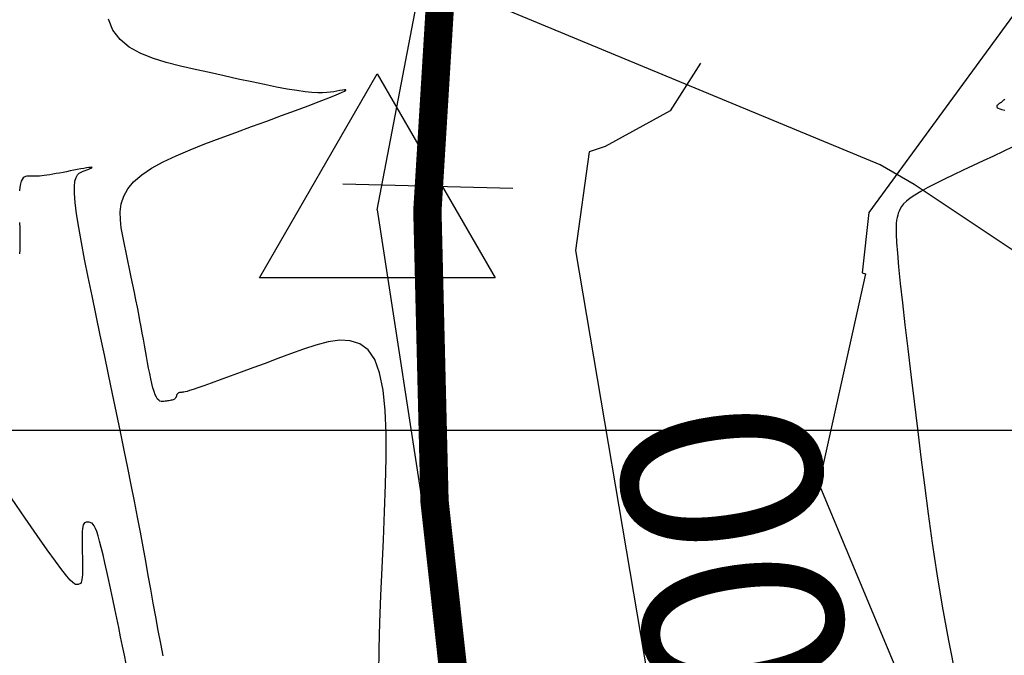
# Model space of a CAD drawing. Units: feet. Extents: x 185005 to 185586, y 8943212 to 8943432.
# Drawn here: x 185134 to 185135, y 8943357 to 8943358 of the extents above; entities that cross this region are included whole.
import ezdxf

# ---------------------------------------------------------------- set-up
doc = ezdxf.new("R2010")
doc.units = ezdxf.units.FT
doc.header["$MEASUREMENT"] = 0
doc.linetypes.add('DASHED', pattern=[0.75, 0.5, -0.25])
for name, color, linetype in [('CNIVEL_M', 18, 'Continuous'), ('CNIVEL_S', 36, 'Continuous'), ('CUADRICULA', 2, 'Continuous'), ('EJE QDA', 7, 'Continuous'), ('EJE_ESTACA', 7, 'Continuous'), ('EJE_LINEA', 154, 'Continuous'), ('EJE_TEXTO', 5, 'Continuous'), ('PIS', 7, 'Continuous'), ('TriPI', 1, 'Continuous'), ('TROCHA', 8, 'Continuous')]:
    doc.layers.add(name, color=color, linetype=linetype)

# ---------------------------------------------------------------- blocks, each defined once
blk = doc.blocks.new('TRIPI')
at = {"layer": 'TriPI'}
for p, q in [((-1.731, -1.001), (-0.001, 2)), ((-0.001, 2), (1.733, -0.999)), ((1.733, -0.999), (-1.731, -1.001))]:
    blk.add_line(p, q, dxfattribs=at)

msp = doc.modelspace()

# ---------------------------------------------------------------- linework, layer by layer
at = {"color": 6}
msp.add_circle((185137.38121, 8943361.44546), 14.26965, dxfattribs=at)
at = {"layer": 'CNIVEL_M'}
msp.add_lwpolyline([(185134.06862, 8943357.31455), (185134.06892, 8943357.33686), (185134.06955, 8943357.36011), (185134.07042, 8943357.38408), (185134.07146, 8943357.40852), (185134.07257, 8943357.4332), (185134.07366, 8943357.45784), (185134.07456, 8943357.48203), (185134.07507, 8943357.50531), (185134.075, 8943357.52724), (185134.07414, 8943357.54737), (185134.07231, 8943357.56523), (185134.0693, 8943357.58038), (185134.06493, 8943357.59236), (185134.05907, 8943357.60088), (185134.05184, 8943357.60623), (185134.04344, 8943357.60887), (185134.03406, 8943357.60925), (185134.0239, 8943357.60783), (185134.01316, 8943357.60504), (185134.00203, 8943357.60136), (185133.9907, 8943357.59722), (185133.97937, 8943357.59301), (185133.9682, 8943357.58888), (185133.95738, 8943357.58487), (185133.94706, 8943357.58106), (185133.93741, 8943357.57751), (185133.92861, 8943357.57429), (185133.92083, 8943357.57146), (185133.91422, 8943357.56908), (185133.90891, 8943357.56721), (185133.90478, 8943357.5658), (185133.90166, 8943357.56478), (185133.89938, 8943357.56409), (185133.89778, 8943357.56366), (185133.89669, 8943357.56343), (185133.89594, 8943357.56333), (185133.89535, 8943357.56329), (185133.89479, 8943357.56326), (185133.89424, 8943357.56323), (185133.89371, 8943357.56318), (185133.89319, 8943357.56312), (185133.8927, 8943357.56303), (185133.89225, 8943357.56292), (185133.89184, 8943357.56277), (185133.89148, 8943357.56258), (185133.89117, 8943357.56234), (185133.89091, 8943357.56207), (185133.89069, 8943357.56176), (185133.8905, 8943357.56142), (185133.89035, 8943357.56105), (185133.89021, 8943357.56067), (185133.89009, 8943357.56028), (185133.88998, 8943357.55988), (185133.88986, 8943357.55948), (185133.88973, 8943357.55908), (185133.88957, 8943357.55869), (185133.88936, 8943357.55832), (185133.88908, 8943357.55796), (185133.88873, 8943357.55761), (185133.88828, 8943357.55729), (185133.88772, 8943357.557), (185133.88704, 8943357.55673), (185133.88624, 8943357.55649), (185133.88535, 8943357.55627), (185133.88439, 8943357.55607), (185133.88335, 8943357.55589), (185133.88228, 8943357.55572), (185133.88116, 8943357.55555), (185133.88004, 8943357.55539), (185133.87891, 8943357.55524), (185133.87778, 8943357.55518), (185133.87666, 8943357.55528), (185133.87556, 8943357.55562), (185133.87446, 8943357.5563), (185133.87338, 8943357.55738), (185133.87233, 8943357.55896), (185133.87129, 8943357.56111), (185133.87029, 8943357.56388), (185133.8693, 8943357.56724), (185133.86834, 8943357.57108), (185133.8674, 8943357.57534), (185133.86647, 8943357.57992), (185133.86554, 8943357.58475), (185133.86463, 8943357.58975), (185133.86372, 8943357.59482), (185133.86281, 8943357.59992), (185133.86189, 8943357.60505), (185133.86094, 8943357.61025), (185133.85997, 8943357.61555), (185133.85896, 8943357.62099), (185133.8579, 8943357.6266), (185133.85679, 8943357.63242), (185133.8556, 8943357.63848), (185133.85434, 8943357.6448), (185133.85301, 8943357.65136), (185133.85162, 8943357.65812), (185133.85018, 8943357.66506), (185133.84871, 8943357.67214), (185133.8472, 8943357.67932), (185133.84567, 8943357.68656), (185133.84414, 8943357.69385), (185133.84264, 8943357.70113), (185133.84138, 8943357.70838), (185133.84061, 8943357.71555), (185133.84055, 8943357.72263), (185133.84145, 8943357.72956), (185133.84356, 8943357.73632), (185133.8471, 8943357.74288), (185133.85232, 8943357.74919), (185133.85939, 8943357.75524), (185133.86813, 8943357.76104), (185133.87831, 8943357.76664), (185133.8897, 8943357.77206), (185133.90204, 8943357.77734), (185133.91511, 8943357.78252), (185133.92865, 8943357.78763), (185133.94244, 8943357.79271), (185133.95622, 8943357.79776), (185133.96974, 8943357.80273), (185133.98275, 8943357.80753), (185133.99498, 8943357.81206), (185134.00618, 8943357.81624), (185134.01609, 8943357.81999), (185134.02445, 8943357.82321), (185134.03101, 8943357.82582), (185134.03558, 8943357.82776), (185134.03835, 8943357.82909), (185134.03958, 8943357.82989), (185134.03951, 8943357.83026), (185134.03841, 8943357.83028), (185134.03653, 8943357.83004), (185134.03414, 8943357.82962), (185134.03149, 8943357.82912), (185134.02877, 8943357.82861), (185134.02589, 8943357.82815), (185134.0227, 8943357.8278), (185134.01902, 8943357.82762), (185134.0147, 8943357.82764), (185134.00958, 8943357.82794), (185134.0035, 8943357.82856), (185133.99629, 8943357.82955), (185133.98786, 8943357.83096), (185133.97832, 8943357.83274), (185133.9678, 8943357.83484), (185133.95649, 8943357.83722), (185133.94454, 8943357.8398), (185133.93211, 8943357.84255), (185133.91936, 8943357.84541), (185133.90645, 8943357.84832), (185133.89356, 8943357.85128), (185133.881, 8943357.85448), (185133.86907, 8943357.85818), (185133.85809, 8943357.86262), (185133.84839, 8943357.86805), (185133.84028, 8943357.87471), (185133.83408, 8943357.88284), (185133.83011, 8943357.89271)], dxfattribs=at)
msp.add_lwpolyline([(185134.06862, 8943357.31455), (185134.06892, 8943357.33686), (185134.06955, 8943357.36011), (185134.07042, 8943357.38408), (185134.07146, 8943357.40852), (185134.07257, 8943357.4332), (185134.07366, 8943357.45784), (185134.07456, 8943357.48203), (185134.07507, 8943357.50531), (185134.075, 8943357.52724), (185134.07414, 8943357.54737), (185134.07231, 8943357.56523), (185134.0693, 8943357.58038), (185134.06493, 8943357.59236), (185134.05907, 8943357.60088), (185134.05184, 8943357.60623), (185134.04344, 8943357.60887), (185134.03406, 8943357.60925), (185134.0239, 8943357.60783), (185134.01316, 8943357.60504), (185134.00203, 8943357.60136), (185133.9907, 8943357.59722), (185133.97937, 8943357.59301), (185133.9682, 8943357.58888), (185133.95738, 8943357.58487), (185133.94706, 8943357.58106), (185133.93741, 8943357.57751), (185133.92861, 8943357.57429), (185133.92083, 8943357.57146), (185133.91422, 8943357.56908), (185133.90891, 8943357.56721), (185133.90478, 8943357.5658), (185133.90166, 8943357.56478), (185133.89938, 8943357.56409), (185133.89778, 8943357.56366), (185133.89669, 8943357.56343), (185133.89594, 8943357.56333), (185133.89535, 8943357.56329), (185133.89479, 8943357.56326), (185133.89424, 8943357.56323), (185133.89371, 8943357.56318), (185133.89319, 8943357.56312), (185133.8927, 8943357.56303), (185133.89225, 8943357.56292), (185133.89184, 8943357.56277), (185133.89148, 8943357.56258), (185133.89117, 8943357.56234), (185133.89091, 8943357.56207), (185133.89069, 8943357.56176), (185133.8905, 8943357.56142), (185133.89035, 8943357.56105), (185133.89021, 8943357.56067), (185133.89009, 8943357.56028), (185133.88998, 8943357.55988), (185133.88986, 8943357.55948), (185133.88973, 8943357.55908), (185133.88957, 8943357.55869), (185133.88936, 8943357.55832), (185133.88908, 8943357.55796), (185133.88873, 8943357.55761), (185133.88828, 8943357.55729), (185133.88772, 8943357.557), (185133.88704, 8943357.55673), (185133.88624, 8943357.55649), (185133.88535, 8943357.55627), (185133.88439, 8943357.55607), (185133.88335, 8943357.55589), (185133.88228, 8943357.55572), (185133.88116, 8943357.55555), (185133.88004, 8943357.55539), (185133.87891, 8943357.55524), (185133.87778, 8943357.55518), (185133.87666, 8943357.55528), (185133.87556, 8943357.55562), (185133.87446, 8943357.5563), (185133.87338, 8943357.55738), (185133.87233, 8943357.55896), (185133.87129, 8943357.56111), (185133.87029, 8943357.56388), (185133.8693, 8943357.56724), (185133.86834, 8943357.57108), (185133.8674, 8943357.57534), (185133.86647, 8943357.57992), (185133.86554, 8943357.58475), (185133.86463, 8943357.58975), (185133.86372, 8943357.59482), (185133.86281, 8943357.59992), (185133.86189, 8943357.60505), (185133.86094, 8943357.61025), (185133.85997, 8943357.61555), (185133.85896, 8943357.62099), (185133.8579, 8943357.6266), (185133.85679, 8943357.63242), (185133.8556, 8943357.63848), (185133.85434, 8943357.6448), (185133.85301, 8943357.65136), (185133.85162, 8943357.65812), (185133.85018, 8943357.66506), (185133.84871, 8943357.67214), (185133.8472, 8943357.67932), (185133.84567, 8943357.68656), (185133.84414, 8943357.69385), (185133.84264, 8943357.70113), (185133.84138, 8943357.70838), (185133.84061, 8943357.71555), (185133.84055, 8943357.72263), (185133.84145, 8943357.72956), (185133.84356, 8943357.73632), (185133.8471, 8943357.74288), (185133.85232, 8943357.74919), (185133.85939, 8943357.75524), (185133.86813, 8943357.76104), (185133.87831, 8943357.76664), (185133.8897, 8943357.77206), (185133.90204, 8943357.77734), (185133.91511, 8943357.78252), (185133.92865, 8943357.78763), (185133.94244, 8943357.79271), (185133.95622, 8943357.79776), (185133.96974, 8943357.80273), (185133.98275, 8943357.80753), (185133.99498, 8943357.81206), (185134.00618, 8943357.81624), (185134.01609, 8943357.81999), (185134.02445, 8943357.82321), (185134.03101, 8943357.82582), (185134.03558, 8943357.82776), (185134.03835, 8943357.82909), (185134.03958, 8943357.82989), (185134.03951, 8943357.83026), (185134.03841, 8943357.83028), (185134.03653, 8943357.83004), (185134.03414, 8943357.82962), (185134.03149, 8943357.82912), (185134.02877, 8943357.82861), (185134.02589, 8943357.82815), (185134.0227, 8943357.8278), (185134.01902, 8943357.82762), (185134.0147, 8943357.82764), (185134.00958, 8943357.82794), (185134.0035, 8943357.82856), (185133.99629, 8943357.82955), (185133.98786, 8943357.83096), (185133.97832, 8943357.83274), (185133.9678, 8943357.83484), (185133.95649, 8943357.83722), (185133.94454, 8943357.8398), (185133.93211, 8943357.84255), (185133.91936, 8943357.84541), (185133.90645, 8943357.84832), (185133.89356, 8943357.85128), (185133.881, 8943357.85448), (185133.86907, 8943357.85818), (185133.85809, 8943357.86262), (185133.84839, 8943357.86805), (185133.84028, 8943357.87471), (185133.83408, 8943357.88284), (185133.83011, 8943357.89271)], dxfattribs=at)
msp.add_lwpolyline([(185134.06862, 8943357.31455), (185134.06892, 8943357.33686), (185134.06955, 8943357.36011), (185134.07042, 8943357.38408), (185134.07146, 8943357.40852), (185134.07257, 8943357.4332), (185134.07366, 8943357.45784), (185134.07456, 8943357.48203), (185134.07507, 8943357.50531), (185134.075, 8943357.52724), (185134.07414, 8943357.54737), (185134.07231, 8943357.56523), (185134.0693, 8943357.58038), (185134.06493, 8943357.59236), (185134.05907, 8943357.60088), (185134.05184, 8943357.60623), (185134.04344, 8943357.60887), (185134.03406, 8943357.60925), (185134.0239, 8943357.60783), (185134.01316, 8943357.60504), (185134.00203, 8943357.60136), (185133.9907, 8943357.59722), (185133.97937, 8943357.59301), (185133.9682, 8943357.58888), (185133.95738, 8943357.58487), (185133.94706, 8943357.58106), (185133.93741, 8943357.57751), (185133.92861, 8943357.57429), (185133.92083, 8943357.57146), (185133.91422, 8943357.56908), (185133.90891, 8943357.56721), (185133.90478, 8943357.5658), (185133.90166, 8943357.56478), (185133.89938, 8943357.56409), (185133.89778, 8943357.56366), (185133.89669, 8943357.56343), (185133.89594, 8943357.56333), (185133.89535, 8943357.56329), (185133.89479, 8943357.56326), (185133.89424, 8943357.56323), (185133.89371, 8943357.56318), (185133.89319, 8943357.56312), (185133.8927, 8943357.56303), (185133.89225, 8943357.56292), (185133.89184, 8943357.56277), (185133.89148, 8943357.56258), (185133.89117, 8943357.56234), (185133.89091, 8943357.56207), (185133.89069, 8943357.56176), (185133.8905, 8943357.56142), (185133.89035, 8943357.56105), (185133.89021, 8943357.56067), (185133.89009, 8943357.56028), (185133.88998, 8943357.55988), (185133.88986, 8943357.55948), (185133.88973, 8943357.55908), (185133.88957, 8943357.55869), (185133.88936, 8943357.55832), (185133.88908, 8943357.55796), (185133.88873, 8943357.55761), (185133.88828, 8943357.55729), (185133.88772, 8943357.557), (185133.88704, 8943357.55673), (185133.88624, 8943357.55649), (185133.88535, 8943357.55627), (185133.88439, 8943357.55607), (185133.88335, 8943357.55589), (185133.88228, 8943357.55572), (185133.88116, 8943357.55555), (185133.88004, 8943357.55539), (185133.87891, 8943357.55524), (185133.87778, 8943357.55518), (185133.87666, 8943357.55528), (185133.87556, 8943357.55562), (185133.87446, 8943357.5563), (185133.87338, 8943357.55738), (185133.87233, 8943357.55896), (185133.87129, 8943357.56111), (185133.87029, 8943357.56388), (185133.8693, 8943357.56724), (185133.86834, 8943357.57108), (185133.8674, 8943357.57534), (185133.86647, 8943357.57992), (185133.86554, 8943357.58475), (185133.86463, 8943357.58975), (185133.86372, 8943357.59482), (185133.86281, 8943357.59992), (185133.86189, 8943357.60505), (185133.86094, 8943357.61025), (185133.85997, 8943357.61555), (185133.85896, 8943357.62099), (185133.8579, 8943357.6266), (185133.85679, 8943357.63242), (185133.8556, 8943357.63848), (185133.85434, 8943357.6448), (185133.85301, 8943357.65136), (185133.85162, 8943357.65812), (185133.85018, 8943357.66506), (185133.84871, 8943357.67214), (185133.8472, 8943357.67932), (185133.84567, 8943357.68656), (185133.84414, 8943357.69385), (185133.84264, 8943357.70113), (185133.84138, 8943357.70838), (185133.84061, 8943357.71555), (185133.84055, 8943357.72263), (185133.84145, 8943357.72956), (185133.84356, 8943357.73632), (185133.8471, 8943357.74288), (185133.85232, 8943357.74919), (185133.85939, 8943357.75524), (185133.86813, 8943357.76104), (185133.87831, 8943357.76664), (185133.8897, 8943357.77206), (185133.90204, 8943357.77734), (185133.91511, 8943357.78252), (185133.92865, 8943357.78763), (185133.94244, 8943357.79271), (185133.95622, 8943357.79776), (185133.96974, 8943357.80273), (185133.98275, 8943357.80753), (185133.99498, 8943357.81206), (185134.00618, 8943357.81624), (185134.01609, 8943357.81999), (185134.02445, 8943357.82321), (185134.03101, 8943357.82582), (185134.03558, 8943357.82776), (185134.03835, 8943357.82909), (185134.03958, 8943357.82989), (185134.03951, 8943357.83026), (185134.03841, 8943357.83028), (185134.03653, 8943357.83004), (185134.03414, 8943357.82962), (185134.03149, 8943357.82912), (185134.02877, 8943357.82861), (185134.02589, 8943357.82815), (185134.0227, 8943357.8278), (185134.01902, 8943357.82762), (185134.0147, 8943357.82764), (185134.00958, 8943357.82794), (185134.0035, 8943357.82856), (185133.99629, 8943357.82955), (185133.98786, 8943357.83096), (185133.97832, 8943357.83274), (185133.9678, 8943357.83484), (185133.95649, 8943357.83722), (185133.94454, 8943357.8398), (185133.93211, 8943357.84255), (185133.91936, 8943357.84541), (185133.90645, 8943357.84832), (185133.89356, 8943357.85128), (185133.881, 8943357.85448), (185133.86907, 8943357.85818), (185133.85809, 8943357.86262), (185133.84839, 8943357.86805), (185133.84028, 8943357.87471), (185133.83408, 8943357.88284), (185133.83011, 8943357.89271)], dxfattribs=at)
msp.add_lwpolyline([(185134.06862, 8943357.31455), (185134.06892, 8943357.33686), (185134.06955, 8943357.36011), (185134.07042, 8943357.38408), (185134.07146, 8943357.40852), (185134.07257, 8943357.4332), (185134.07366, 8943357.45784), (185134.07456, 8943357.48203), (185134.07507, 8943357.50531), (185134.075, 8943357.52724), (185134.07414, 8943357.54737), (185134.07231, 8943357.56523), (185134.0693, 8943357.58038), (185134.06493, 8943357.59236), (185134.05907, 8943357.60088), (185134.05184, 8943357.60623), (185134.04344, 8943357.60887), (185134.03406, 8943357.60925), (185134.0239, 8943357.60783), (185134.01316, 8943357.60504), (185134.00203, 8943357.60136), (185133.9907, 8943357.59722), (185133.97937, 8943357.59301), (185133.9682, 8943357.58888), (185133.95738, 8943357.58487), (185133.94706, 8943357.58106), (185133.93741, 8943357.57751), (185133.92861, 8943357.57429), (185133.92083, 8943357.57146), (185133.91422, 8943357.56908), (185133.90891, 8943357.56721), (185133.90478, 8943357.5658), (185133.90166, 8943357.56478), (185133.89938, 8943357.56409), (185133.89778, 8943357.56366), (185133.89669, 8943357.56343), (185133.89594, 8943357.56333), (185133.89535, 8943357.56329), (185133.89479, 8943357.56326), (185133.89424, 8943357.56323), (185133.89371, 8943357.56318), (185133.89319, 8943357.56312), (185133.8927, 8943357.56303), (185133.89225, 8943357.56292), (185133.89184, 8943357.56277), (185133.89148, 8943357.56258), (185133.89117, 8943357.56234), (185133.89091, 8943357.56207), (185133.89069, 8943357.56176), (185133.8905, 8943357.56142), (185133.89035, 8943357.56105), (185133.89021, 8943357.56067), (185133.89009, 8943357.56028), (185133.88998, 8943357.55988), (185133.88986, 8943357.55948), (185133.88973, 8943357.55908), (185133.88957, 8943357.55869), (185133.88936, 8943357.55832), (185133.88908, 8943357.55796), (185133.88873, 8943357.55761), (185133.88828, 8943357.55729), (185133.88772, 8943357.557), (185133.88704, 8943357.55673), (185133.88624, 8943357.55649), (185133.88535, 8943357.55627), (185133.88439, 8943357.55607), (185133.88335, 8943357.55589), (185133.88228, 8943357.55572), (185133.88116, 8943357.55555), (185133.88004, 8943357.55539), (185133.87891, 8943357.55524), (185133.87778, 8943357.55518), (185133.87666, 8943357.55528), (185133.87556, 8943357.55562), (185133.87446, 8943357.5563), (185133.87338, 8943357.55738), (185133.87233, 8943357.55896), (185133.87129, 8943357.56111), (185133.87029, 8943357.56388), (185133.8693, 8943357.56724), (185133.86834, 8943357.57108), (185133.8674, 8943357.57534), (185133.86647, 8943357.57992), (185133.86554, 8943357.58475), (185133.86463, 8943357.58975), (185133.86372, 8943357.59482), (185133.86281, 8943357.59992), (185133.86189, 8943357.60505), (185133.86094, 8943357.61025), (185133.85997, 8943357.61555), (185133.85896, 8943357.62099), (185133.8579, 8943357.6266), (185133.85679, 8943357.63242), (185133.8556, 8943357.63848), (185133.85434, 8943357.6448), (185133.85301, 8943357.65136), (185133.85162, 8943357.65812), (185133.85018, 8943357.66506), (185133.84871, 8943357.67214), (185133.8472, 8943357.67932), (185133.84567, 8943357.68656), (185133.84414, 8943357.69385), (185133.84264, 8943357.70113), (185133.84138, 8943357.70838), (185133.84061, 8943357.71555), (185133.84055, 8943357.72263), (185133.84145, 8943357.72956), (185133.84356, 8943357.73632), (185133.8471, 8943357.74288), (185133.85232, 8943357.74919), (185133.85939, 8943357.75524), (185133.86813, 8943357.76104), (185133.87831, 8943357.76664), (185133.8897, 8943357.77206), (185133.90204, 8943357.77734), (185133.91511, 8943357.78252), (185133.92865, 8943357.78763), (185133.94244, 8943357.79271), (185133.95622, 8943357.79776), (185133.96974, 8943357.80273), (185133.98275, 8943357.80753), (185133.99498, 8943357.81206), (185134.00618, 8943357.81624), (185134.01609, 8943357.81999), (185134.02445, 8943357.82321), (185134.03101, 8943357.82582), (185134.03558, 8943357.82776), (185134.03835, 8943357.82909), (185134.03958, 8943357.82989), (185134.03951, 8943357.83026), (185134.03841, 8943357.83028), (185134.03653, 8943357.83004), (185134.03414, 8943357.82962), (185134.03149, 8943357.82912), (185134.02877, 8943357.82861), (185134.02589, 8943357.82815), (185134.0227, 8943357.8278), (185134.01902, 8943357.82762), (185134.0147, 8943357.82764), (185134.00958, 8943357.82794), (185134.0035, 8943357.82856), (185133.99629, 8943357.82955), (185133.98786, 8943357.83096), (185133.97832, 8943357.83274), (185133.9678, 8943357.83484), (185133.95649, 8943357.83722), (185133.94454, 8943357.8398), (185133.93211, 8943357.84255), (185133.91936, 8943357.84541), (185133.90645, 8943357.84832), (185133.89356, 8943357.85128), (185133.881, 8943357.85448), (185133.86907, 8943357.85818), (185133.85809, 8943357.86262), (185133.84839, 8943357.86805), (185133.84028, 8943357.87471), (185133.83408, 8943357.88284), (185133.83011, 8943357.89271)], dxfattribs=at)
msp.add_lwpolyline([(185134.06862, 8943357.31455), (185134.06892, 8943357.33686), (185134.06955, 8943357.36011), (185134.07042, 8943357.38408), (185134.07146, 8943357.40852), (185134.07257, 8943357.4332), (185134.07366, 8943357.45784), (185134.07456, 8943357.48203), (185134.07507, 8943357.50531), (185134.075, 8943357.52724), (185134.07414, 8943357.54737), (185134.07231, 8943357.56523), (185134.0693, 8943357.58038), (185134.06493, 8943357.59236), (185134.05907, 8943357.60088), (185134.05184, 8943357.60623), (185134.04344, 8943357.60887), (185134.03406, 8943357.60925), (185134.0239, 8943357.60783), (185134.01316, 8943357.60504), (185134.00203, 8943357.60136), (185133.9907, 8943357.59722), (185133.97937, 8943357.59301), (185133.9682, 8943357.58888), (185133.95738, 8943357.58487), (185133.94706, 8943357.58106), (185133.93741, 8943357.57751), (185133.92861, 8943357.57429), (185133.92083, 8943357.57146), (185133.91422, 8943357.56908), (185133.90891, 8943357.56721), (185133.90478, 8943357.5658), (185133.90166, 8943357.56478), (185133.89938, 8943357.56409), (185133.89778, 8943357.56366), (185133.89669, 8943357.56343), (185133.89594, 8943357.56333), (185133.89535, 8943357.56329), (185133.89479, 8943357.56326), (185133.89424, 8943357.56323), (185133.89371, 8943357.56318), (185133.89319, 8943357.56312), (185133.8927, 8943357.56303), (185133.89225, 8943357.56292), (185133.89184, 8943357.56277), (185133.89148, 8943357.56258), (185133.89117, 8943357.56234), (185133.89091, 8943357.56207), (185133.89069, 8943357.56176), (185133.8905, 8943357.56142), (185133.89035, 8943357.56105), (185133.89021, 8943357.56067), (185133.89009, 8943357.56028), (185133.88998, 8943357.55988), (185133.88986, 8943357.55948), (185133.88973, 8943357.55908), (185133.88957, 8943357.55869), (185133.88936, 8943357.55832), (185133.88908, 8943357.55796), (185133.88873, 8943357.55761), (185133.88828, 8943357.55729), (185133.88772, 8943357.557), (185133.88704, 8943357.55673), (185133.88624, 8943357.55649), (185133.88535, 8943357.55627), (185133.88439, 8943357.55607), (185133.88335, 8943357.55589), (185133.88228, 8943357.55572), (185133.88116, 8943357.55555), (185133.88004, 8943357.55539), (185133.87891, 8943357.55524), (185133.87778, 8943357.55518), (185133.87666, 8943357.55528), (185133.87556, 8943357.55562), (185133.87446, 8943357.5563), (185133.87338, 8943357.55738), (185133.87233, 8943357.55896), (185133.87129, 8943357.56111), (185133.87029, 8943357.56388), (185133.8693, 8943357.56724), (185133.86834, 8943357.57108), (185133.8674, 8943357.57534), (185133.86647, 8943357.57992), (185133.86554, 8943357.58475), (185133.86463, 8943357.58975), (185133.86372, 8943357.59482), (185133.86281, 8943357.59992), (185133.86189, 8943357.60505), (185133.86094, 8943357.61025), (185133.85997, 8943357.61555), (185133.85896, 8943357.62099), (185133.8579, 8943357.6266), (185133.85679, 8943357.63242), (185133.8556, 8943357.63848), (185133.85434, 8943357.6448), (185133.85301, 8943357.65136), (185133.85162, 8943357.65812), (185133.85018, 8943357.66506), (185133.84871, 8943357.67214), (185133.8472, 8943357.67932), (185133.84567, 8943357.68656), (185133.84414, 8943357.69385), (185133.84264, 8943357.70113), (185133.84138, 8943357.70838), (185133.84061, 8943357.71555), (185133.84055, 8943357.72263), (185133.84145, 8943357.72956), (185133.84356, 8943357.73632), (185133.8471, 8943357.74288), (185133.85232, 8943357.74919), (185133.85939, 8943357.75524), (185133.86813, 8943357.76104), (185133.87831, 8943357.76664), (185133.8897, 8943357.77206), (185133.90204, 8943357.77734), (185133.91511, 8943357.78252), (185133.92865, 8943357.78763), (185133.94244, 8943357.79271), (185133.95622, 8943357.79776), (185133.96974, 8943357.80273), (185133.98275, 8943357.80753), (185133.99498, 8943357.81206), (185134.00618, 8943357.81624), (185134.01609, 8943357.81999), (185134.02445, 8943357.82321), (185134.03101, 8943357.82582), (185134.03558, 8943357.82776), (185134.03835, 8943357.82909), (185134.03958, 8943357.82989), (185134.03951, 8943357.83026), (185134.03841, 8943357.83028), (185134.03653, 8943357.83004), (185134.03414, 8943357.82962), (185134.03149, 8943357.82912), (185134.02877, 8943357.82861), (185134.02589, 8943357.82815), (185134.0227, 8943357.8278), (185134.01902, 8943357.82762), (185134.0147, 8943357.82764), (185134.00958, 8943357.82794), (185134.0035, 8943357.82856), (185133.99629, 8943357.82955), (185133.98786, 8943357.83096), (185133.97832, 8943357.83274), (185133.9678, 8943357.83484), (185133.95649, 8943357.83722), (185133.94454, 8943357.8398), (185133.93211, 8943357.84255), (185133.91936, 8943357.84541), (185133.90645, 8943357.84832), (185133.89356, 8943357.85128), (185133.881, 8943357.85448), (185133.86907, 8943357.85818), (185133.85809, 8943357.86262), (185133.84839, 8943357.86805), (185133.84028, 8943357.87471), (185133.83408, 8943357.88284), (185133.83011, 8943357.89271)], dxfattribs=at)
msp.add_lwpolyline([(185134.06862, 8943357.31455), (185134.06892, 8943357.33686), (185134.06955, 8943357.36011), (185134.07042, 8943357.38408), (185134.07146, 8943357.40852), (185134.07257, 8943357.4332), (185134.07366, 8943357.45784), (185134.07456, 8943357.48203), (185134.07507, 8943357.50531), (185134.075, 8943357.52724), (185134.07414, 8943357.54737), (185134.07231, 8943357.56523), (185134.0693, 8943357.58038), (185134.06493, 8943357.59236), (185134.05907, 8943357.60088), (185134.05184, 8943357.60623), (185134.04344, 8943357.60887), (185134.03406, 8943357.60925), (185134.0239, 8943357.60783), (185134.01316, 8943357.60504), (185134.00203, 8943357.60136), (185133.9907, 8943357.59722), (185133.97937, 8943357.59301), (185133.9682, 8943357.58888), (185133.95738, 8943357.58487), (185133.94706, 8943357.58106), (185133.93741, 8943357.57751), (185133.92861, 8943357.57429), (185133.92083, 8943357.57146), (185133.91422, 8943357.56908), (185133.90891, 8943357.56721), (185133.90478, 8943357.5658), (185133.90166, 8943357.56478), (185133.89938, 8943357.56409), (185133.89778, 8943357.56366), (185133.89669, 8943357.56343), (185133.89594, 8943357.56333), (185133.89535, 8943357.56329), (185133.89479, 8943357.56326), (185133.89424, 8943357.56323), (185133.89371, 8943357.56318), (185133.89319, 8943357.56312), (185133.8927, 8943357.56303), (185133.89225, 8943357.56292), (185133.89184, 8943357.56277), (185133.89148, 8943357.56258), (185133.89117, 8943357.56234), (185133.89091, 8943357.56207), (185133.89069, 8943357.56176), (185133.8905, 8943357.56142), (185133.89035, 8943357.56105), (185133.89021, 8943357.56067), (185133.89009, 8943357.56028), (185133.88998, 8943357.55988), (185133.88986, 8943357.55948), (185133.88973, 8943357.55908), (185133.88957, 8943357.55869), (185133.88936, 8943357.55832), (185133.88908, 8943357.55796), (185133.88873, 8943357.55761), (185133.88828, 8943357.55729), (185133.88772, 8943357.557), (185133.88704, 8943357.55673), (185133.88624, 8943357.55649), (185133.88535, 8943357.55627), (185133.88439, 8943357.55607), (185133.88335, 8943357.55589), (185133.88228, 8943357.55572), (185133.88116, 8943357.55555), (185133.88004, 8943357.55539), (185133.87891, 8943357.55524), (185133.87778, 8943357.55518), (185133.87666, 8943357.55528), (185133.87556, 8943357.55562), (185133.87446, 8943357.5563), (185133.87338, 8943357.55738), (185133.87233, 8943357.55896), (185133.87129, 8943357.56111), (185133.87029, 8943357.56388), (185133.8693, 8943357.56724), (185133.86834, 8943357.57108), (185133.8674, 8943357.57534), (185133.86647, 8943357.57992), (185133.86554, 8943357.58475), (185133.86463, 8943357.58975), (185133.86372, 8943357.59482), (185133.86281, 8943357.59992), (185133.86189, 8943357.60505), (185133.86094, 8943357.61025), (185133.85997, 8943357.61555), (185133.85896, 8943357.62099), (185133.8579, 8943357.6266), (185133.85679, 8943357.63242), (185133.8556, 8943357.63848), (185133.85434, 8943357.6448), (185133.85301, 8943357.65136), (185133.85162, 8943357.65812), (185133.85018, 8943357.66506), (185133.84871, 8943357.67214), (185133.8472, 8943357.67932), (185133.84567, 8943357.68656), (185133.84414, 8943357.69385), (185133.84264, 8943357.70113), (185133.84138, 8943357.70838), (185133.84061, 8943357.71555), (185133.84055, 8943357.72263), (185133.84145, 8943357.72956), (185133.84356, 8943357.73632), (185133.8471, 8943357.74288), (185133.85232, 8943357.74919), (185133.85939, 8943357.75524), (185133.86813, 8943357.76104), (185133.87831, 8943357.76664), (185133.8897, 8943357.77206), (185133.90204, 8943357.77734), (185133.91511, 8943357.78252), (185133.92865, 8943357.78763), (185133.94244, 8943357.79271), (185133.95622, 8943357.79776), (185133.96974, 8943357.80273), (185133.98275, 8943357.80753), (185133.99498, 8943357.81206), (185134.00618, 8943357.81624), (185134.01609, 8943357.81999), (185134.02445, 8943357.82321), (185134.03101, 8943357.82582), (185134.03558, 8943357.82776), (185134.03835, 8943357.82909), (185134.03958, 8943357.82989), (185134.03951, 8943357.83026), (185134.03841, 8943357.83028), (185134.03653, 8943357.83004), (185134.03414, 8943357.82962), (185134.03149, 8943357.82912), (185134.02877, 8943357.82861), (185134.02589, 8943357.82815), (185134.0227, 8943357.8278), (185134.01902, 8943357.82762), (185134.0147, 8943357.82764), (185134.00958, 8943357.82794), (185134.0035, 8943357.82856), (185133.99629, 8943357.82955), (185133.98786, 8943357.83096), (185133.97832, 8943357.83274), (185133.9678, 8943357.83484), (185133.95649, 8943357.83722), (185133.94454, 8943357.8398), (185133.93211, 8943357.84255), (185133.91936, 8943357.84541), (185133.90645, 8943357.84832), (185133.89356, 8943357.85128), (185133.881, 8943357.85448), (185133.86907, 8943357.85818), (185133.85809, 8943357.86262), (185133.84839, 8943357.86805), (185133.84028, 8943357.87471), (185133.83408, 8943357.88284), (185133.83011, 8943357.89271)], dxfattribs=at)
msp.add_lwpolyline([(185134.06862, 8943357.31455), (185134.06892, 8943357.33686), (185134.06955, 8943357.36011), (185134.07042, 8943357.38408), (185134.07146, 8943357.40852), (185134.07257, 8943357.4332), (185134.07366, 8943357.45784), (185134.07456, 8943357.48203), (185134.07507, 8943357.50531), (185134.075, 8943357.52724), (185134.07414, 8943357.54737), (185134.07231, 8943357.56523), (185134.0693, 8943357.58038), (185134.06493, 8943357.59236), (185134.05907, 8943357.60088), (185134.05184, 8943357.60623), (185134.04344, 8943357.60887), (185134.03406, 8943357.60925), (185134.0239, 8943357.60783), (185134.01316, 8943357.60504), (185134.00203, 8943357.60136), (185133.9907, 8943357.59722), (185133.97937, 8943357.59301), (185133.9682, 8943357.58888), (185133.95738, 8943357.58487), (185133.94706, 8943357.58106), (185133.93741, 8943357.57751), (185133.92861, 8943357.57429), (185133.92083, 8943357.57146), (185133.91422, 8943357.56908), (185133.90891, 8943357.56721), (185133.90478, 8943357.5658), (185133.90166, 8943357.56478), (185133.89938, 8943357.56409), (185133.89778, 8943357.56366), (185133.89669, 8943357.56343), (185133.89594, 8943357.56333), (185133.89535, 8943357.56329), (185133.89479, 8943357.56326), (185133.89424, 8943357.56323), (185133.89371, 8943357.56318), (185133.89319, 8943357.56312), (185133.8927, 8943357.56303), (185133.89225, 8943357.56292), (185133.89184, 8943357.56277), (185133.89148, 8943357.56258), (185133.89117, 8943357.56234), (185133.89091, 8943357.56207), (185133.89069, 8943357.56176), (185133.8905, 8943357.56142), (185133.89035, 8943357.56105), (185133.89021, 8943357.56067), (185133.89009, 8943357.56028), (185133.88998, 8943357.55988), (185133.88986, 8943357.55948), (185133.88973, 8943357.55908), (185133.88957, 8943357.55869), (185133.88936, 8943357.55832), (185133.88908, 8943357.55796), (185133.88873, 8943357.55761), (185133.88828, 8943357.55729), (185133.88772, 8943357.557), (185133.88704, 8943357.55673), (185133.88624, 8943357.55649), (185133.88535, 8943357.55627), (185133.88439, 8943357.55607), (185133.88335, 8943357.55589), (185133.88228, 8943357.55572), (185133.88116, 8943357.55555), (185133.88004, 8943357.55539), (185133.87891, 8943357.55524), (185133.87778, 8943357.55518), (185133.87666, 8943357.55528), (185133.87556, 8943357.55562), (185133.87446, 8943357.5563), (185133.87338, 8943357.55738), (185133.87233, 8943357.55896), (185133.87129, 8943357.56111), (185133.87029, 8943357.56388), (185133.8693, 8943357.56724), (185133.86834, 8943357.57108), (185133.8674, 8943357.57534), (185133.86647, 8943357.57992), (185133.86554, 8943357.58475), (185133.86463, 8943357.58975), (185133.86372, 8943357.59482), (185133.86281, 8943357.59992), (185133.86189, 8943357.60505), (185133.86094, 8943357.61025), (185133.85997, 8943357.61555), (185133.85896, 8943357.62099), (185133.8579, 8943357.6266), (185133.85679, 8943357.63242), (185133.8556, 8943357.63848), (185133.85434, 8943357.6448), (185133.85301, 8943357.65136), (185133.85162, 8943357.65812), (185133.85018, 8943357.66506), (185133.84871, 8943357.67214), (185133.8472, 8943357.67932), (185133.84567, 8943357.68656), (185133.84414, 8943357.69385), (185133.84264, 8943357.70113), (185133.84138, 8943357.70838), (185133.84061, 8943357.71555), (185133.84055, 8943357.72263), (185133.84145, 8943357.72956), (185133.84356, 8943357.73632), (185133.8471, 8943357.74288), (185133.85232, 8943357.74919), (185133.85939, 8943357.75524), (185133.86813, 8943357.76104), (185133.87831, 8943357.76664), (185133.8897, 8943357.77206), (185133.90204, 8943357.77734), (185133.91511, 8943357.78252), (185133.92865, 8943357.78763), (185133.94244, 8943357.79271), (185133.95622, 8943357.79776), (185133.96974, 8943357.80273), (185133.98275, 8943357.80753), (185133.99498, 8943357.81206), (185134.00618, 8943357.81624), (185134.01609, 8943357.81999), (185134.02445, 8943357.82321), (185134.03101, 8943357.82582), (185134.03558, 8943357.82776), (185134.03835, 8943357.82909), (185134.03958, 8943357.82989), (185134.03951, 8943357.83026), (185134.03841, 8943357.83028), (185134.03653, 8943357.83004), (185134.03414, 8943357.82962), (185134.03149, 8943357.82912), (185134.02877, 8943357.82861), (185134.02589, 8943357.82815), (185134.0227, 8943357.8278), (185134.01902, 8943357.82762), (185134.0147, 8943357.82764), (185134.00958, 8943357.82794), (185134.0035, 8943357.82856), (185133.99629, 8943357.82955), (185133.98786, 8943357.83096), (185133.97832, 8943357.83274), (185133.9678, 8943357.83484), (185133.95649, 8943357.83722), (185133.94454, 8943357.8398), (185133.93211, 8943357.84255), (185133.91936, 8943357.84541), (185133.90645, 8943357.84832), (185133.89356, 8943357.85128), (185133.881, 8943357.85448), (185133.86907, 8943357.85818), (185133.85809, 8943357.86262), (185133.84839, 8943357.86805), (185133.84028, 8943357.87471), (185133.83408, 8943357.88284), (185133.83011, 8943357.89271)], dxfattribs=at)
msp.add_lwpolyline([(185134.06862, 8943357.31455), (185134.06892, 8943357.33686), (185134.06955, 8943357.36011), (185134.07042, 8943357.38408), (185134.07146, 8943357.40852), (185134.07257, 8943357.4332), (185134.07366, 8943357.45784), (185134.07456, 8943357.48203), (185134.07507, 8943357.50531), (185134.075, 8943357.52724), (185134.07414, 8943357.54737), (185134.07231, 8943357.56523), (185134.0693, 8943357.58038), (185134.06493, 8943357.59236), (185134.05907, 8943357.60088), (185134.05184, 8943357.60623), (185134.04344, 8943357.60887), (185134.03406, 8943357.60925), (185134.0239, 8943357.60783), (185134.01316, 8943357.60504), (185134.00203, 8943357.60136), (185133.9907, 8943357.59722), (185133.97937, 8943357.59301), (185133.9682, 8943357.58888), (185133.95738, 8943357.58487), (185133.94706, 8943357.58106), (185133.93741, 8943357.57751), (185133.92861, 8943357.57429), (185133.92083, 8943357.57146), (185133.91422, 8943357.56908), (185133.90891, 8943357.56721), (185133.90478, 8943357.5658), (185133.90166, 8943357.56478), (185133.89938, 8943357.56409), (185133.89778, 8943357.56366), (185133.89669, 8943357.56343), (185133.89594, 8943357.56333), (185133.89535, 8943357.56329), (185133.89479, 8943357.56326), (185133.89424, 8943357.56323), (185133.89371, 8943357.56318), (185133.89319, 8943357.56312), (185133.8927, 8943357.56303), (185133.89225, 8943357.56292), (185133.89184, 8943357.56277), (185133.89148, 8943357.56258), (185133.89117, 8943357.56234), (185133.89091, 8943357.56207), (185133.89069, 8943357.56176), (185133.8905, 8943357.56142), (185133.89035, 8943357.56105), (185133.89021, 8943357.56067), (185133.89009, 8943357.56028), (185133.88998, 8943357.55988), (185133.88986, 8943357.55948), (185133.88973, 8943357.55908), (185133.88957, 8943357.55869), (185133.88936, 8943357.55832), (185133.88908, 8943357.55796), (185133.88873, 8943357.55761), (185133.88828, 8943357.55729), (185133.88772, 8943357.557), (185133.88704, 8943357.55673), (185133.88624, 8943357.55649), (185133.88535, 8943357.55627), (185133.88439, 8943357.55607), (185133.88335, 8943357.55589), (185133.88228, 8943357.55572), (185133.88116, 8943357.55555), (185133.88004, 8943357.55539), (185133.87891, 8943357.55524), (185133.87778, 8943357.55518), (185133.87666, 8943357.55528), (185133.87556, 8943357.55562), (185133.87446, 8943357.5563), (185133.87338, 8943357.55738), (185133.87233, 8943357.55896), (185133.87129, 8943357.56111), (185133.87029, 8943357.56388), (185133.8693, 8943357.56724), (185133.86834, 8943357.57108), (185133.8674, 8943357.57534), (185133.86647, 8943357.57992), (185133.86554, 8943357.58475), (185133.86463, 8943357.58975), (185133.86372, 8943357.59482), (185133.86281, 8943357.59992), (185133.86189, 8943357.60505), (185133.86094, 8943357.61025), (185133.85997, 8943357.61555), (185133.85896, 8943357.62099), (185133.8579, 8943357.6266), (185133.85679, 8943357.63242), (185133.8556, 8943357.63848), (185133.85434, 8943357.6448), (185133.85301, 8943357.65136), (185133.85162, 8943357.65812), (185133.85018, 8943357.66506), (185133.84871, 8943357.67214), (185133.8472, 8943357.67932), (185133.84567, 8943357.68656), (185133.84414, 8943357.69385), (185133.84264, 8943357.70113), (185133.84138, 8943357.70838), (185133.84061, 8943357.71555), (185133.84055, 8943357.72263), (185133.84145, 8943357.72956), (185133.84356, 8943357.73632), (185133.8471, 8943357.74288), (185133.85232, 8943357.74919), (185133.85939, 8943357.75524), (185133.86813, 8943357.76104), (185133.87831, 8943357.76664), (185133.8897, 8943357.77206), (185133.90204, 8943357.77734), (185133.91511, 8943357.78252), (185133.92865, 8943357.78763), (185133.94244, 8943357.79271), (185133.95622, 8943357.79776), (185133.96974, 8943357.80273), (185133.98275, 8943357.80753), (185133.99498, 8943357.81206), (185134.00618, 8943357.81624), (185134.01609, 8943357.81999), (185134.02445, 8943357.82321), (185134.03101, 8943357.82582), (185134.03558, 8943357.82776), (185134.03835, 8943357.82909), (185134.03958, 8943357.82989), (185134.03951, 8943357.83026), (185134.03841, 8943357.83028), (185134.03653, 8943357.83004), (185134.03414, 8943357.82962), (185134.03149, 8943357.82912), (185134.02877, 8943357.82861), (185134.02589, 8943357.82815), (185134.0227, 8943357.8278), (185134.01902, 8943357.82762), (185134.0147, 8943357.82764), (185134.00958, 8943357.82794), (185134.0035, 8943357.82856), (185133.99629, 8943357.82955), (185133.98786, 8943357.83096), (185133.97832, 8943357.83274), (185133.9678, 8943357.83484), (185133.95649, 8943357.83722), (185133.94454, 8943357.8398), (185133.93211, 8943357.84255), (185133.91936, 8943357.84541), (185133.90645, 8943357.84832), (185133.89356, 8943357.85128), (185133.881, 8943357.85448), (185133.86907, 8943357.85818), (185133.85809, 8943357.86262), (185133.84839, 8943357.86805), (185133.84028, 8943357.87471), (185133.83408, 8943357.88284), (185133.83011, 8943357.89271)], dxfattribs=at)
at = {"layer": 'CNIVEL_S'}
for points in [[(185134.62068, 8943357.82182), (185134.62006, 8943357.82125), (185134.61944, 8943357.8207), (185134.6188, 8943357.82018), (185134.61815, 8943357.81968), (185134.6175, 8943357.8192), (185134.61684, 8943357.81872), (185134.61618, 8943357.81825), (185134.61552, 8943357.81779), (185134.61486, 8943357.81732), (185134.61428, 8943357.81685), (185134.61385, 8943357.81637), (185134.61363, 8943357.81587), (185134.61369, 8943357.81535), (185134.61412, 8943357.81481), (185134.61498, 8943357.81422), (185134.61635, 8943357.8136), (185134.61826, 8943357.81294), (185134.62069, 8943357.81224)], [(185134.62772, 8943357.77992), (185134.61941, 8943357.77592), (185134.61071, 8943357.77182), (185134.6018, 8943357.76766), (185134.59287, 8943357.7635), (185134.58409, 8943357.75938), (185134.57556, 8943357.75533), (185134.56743, 8943357.75139), (185134.55983, 8943357.7476), (185134.55289, 8943357.74398), (185134.54674, 8943357.74058), (185134.54151, 8943357.73743), (185134.5373, 8943357.73456), (185134.53401, 8943357.73194), (185134.53151, 8943357.72954), (185134.52968, 8943357.72732), (185134.52837, 8943357.72524), (185134.52745, 8943357.72327), (185134.5268, 8943357.72138), (185134.52629, 8943357.71952), (185134.5258, 8943357.7176), (185134.52537, 8943357.71533), (185134.52505, 8943357.71234), (185134.5249, 8943357.70827), (185134.52497, 8943357.70277), (185134.52532, 8943357.69548), (185134.526, 8943357.68603), (185134.52707, 8943357.67407), (185134.52856, 8943357.65936), (185134.53045, 8943357.64214), (185134.53267, 8943357.62277), (185134.53516, 8943357.6016), (185134.53788, 8943357.579), (185134.54077, 8943357.55532), (185134.54377, 8943357.53093), (185134.54682, 8943357.50617), (185134.54991, 8943357.4813), (185134.55316, 8943357.45606), (185134.55673, 8943357.43009), (185134.56079, 8943357.40303), (185134.56549, 8943357.37452), (185134.571, 8943357.34418), (185134.57748, 8943357.31167)], [(185133.87842, 8943357.33075), (185133.87619, 8943357.3417), (185133.87399, 8943357.35324), (185133.8718, 8943357.36517), (185133.86963, 8943357.3773), (185133.86745, 8943357.38947), (185133.86525, 8943357.40173), (185133.863, 8943357.41415), (185133.86068, 8943357.42681), (185133.85827, 8943357.43981), (185133.85574, 8943357.45321), (185133.85307, 8943357.46711), (185133.85023, 8943357.48158), (185133.84722, 8943357.49668), (185133.84404, 8943357.51235), (185133.84073, 8943357.52852), (185133.83729, 8943357.54509), (185133.83376, 8943357.562), (185133.83016, 8943357.57915), (185133.82652, 8943357.59646), (185133.82285, 8943357.61386), (185133.81919, 8943357.63123), (185133.81562, 8943357.64833), (185133.81222, 8943357.66491), (185133.80907, 8943357.68071), (185133.80626, 8943357.69545), (185133.80388, 8943357.70889), (185133.80201, 8943357.72076), (185133.80074, 8943357.73079), (185133.80012, 8943357.73882), (185133.80009, 8943357.74502), (185133.80058, 8943357.74964), (185133.80149, 8943357.75295), (185133.80274, 8943357.75522), (185133.80425, 8943357.7567), (185133.80593, 8943357.75766), (185133.80769, 8943357.75835), (185133.80945, 8943357.759), (185133.81114, 8943357.75963), (185133.81267, 8943357.76022), (185133.81397, 8943357.76075), (185133.81496, 8943357.7612), (185133.81556, 8943357.76155), (185133.81569, 8943357.76178), (185133.81528, 8943357.76188), (185133.81427, 8943357.76182), (185133.81272, 8943357.76162), (185133.81071, 8943357.76131), (185133.8083, 8943357.76089), (185133.80559, 8943357.7604), (185133.80264, 8943357.75985), (185133.79953, 8943357.75925), (185133.79635, 8943357.75864), (185133.79316, 8943357.75803), (185133.79, 8943357.75742), (185133.78691, 8943357.75684), (185133.7839, 8943357.75629), (185133.78101, 8943357.75577), (185133.77827, 8943357.75531), (185133.77571, 8943357.75491), (185133.77337, 8943357.75458), (185133.77125, 8943357.75433), (185133.76935, 8943357.75414), (185133.76762, 8943357.75402), (185133.76605, 8943357.75395), (185133.76459, 8943357.75392), (185133.76323, 8943357.75392), (185133.76193, 8943357.75394), (185133.76065, 8943357.75397), (185133.75939, 8943357.75399), (185133.75815, 8943357.75393), (185133.75695, 8943357.7537), (185133.75582, 8943357.75324), (185133.75478, 8943357.75245), (185133.75385, 8943357.75126), (185133.75305, 8943357.74959), (185133.7524, 8943357.74735), (185133.75193, 8943357.74449), (185133.75161, 8943357.74107)], [(185133.75173, 8943357.71323), (185133.75188, 8943357.70812), (185133.75199, 8943357.70309), (185133.75205, 8943357.69822), (185133.75201, 8943357.6936), (185133.75184, 8943357.68929), (185133.75151, 8943357.6854)], [(185133.84574, 8943357.32355), (185133.84416, 8943357.33135), (185133.84253, 8943357.33931), (185133.84086, 8943357.34741), (185133.83915, 8943357.35562), (185133.83741, 8943357.36392), (185133.83565, 8943357.37226), (185133.83389, 8943357.38063), (185133.83212, 8943357.38899), (185133.83037, 8943357.39722), (185133.82865, 8943357.40519), (185133.82697, 8943357.41277), (185133.82535, 8943357.41984), (185133.8238, 8943357.42626), (185133.82234, 8943357.43191), (185133.82098, 8943357.43665), (185133.81973, 8943357.4404), (185133.81858, 8943357.44326), (185133.81751, 8943357.44533), (185133.81652, 8943357.44677), (185133.81559, 8943357.44768), (185133.81469, 8943357.44821), (185133.81383, 8943357.44849), (185133.81298, 8943357.44863), (185133.81214, 8943357.44874), (185133.81131, 8943357.4488), (185133.81051, 8943357.44874), (185133.80976, 8943357.44851), (185133.80907, 8943357.44805), (185133.80845, 8943357.44732), (185133.80791, 8943357.44624), (185133.80749, 8943357.44476), (185133.80717, 8943357.44285), (185133.80696, 8943357.44055), (185133.80684, 8943357.4379), (185133.8068, 8943357.43497), (185133.80681, 8943357.43182), (185133.80687, 8943357.42849), (185133.80695, 8943357.42505), (185133.80705, 8943357.42156), (185133.80716, 8943357.41806), (185133.80724, 8943357.41462), (185133.80731, 8943357.41129), (185133.80733, 8943357.40813), (185133.8073, 8943357.40518), (185133.8072, 8943357.40251), (185133.80702, 8943357.40017), (185133.80675, 8943357.39822), (185133.80637, 8943357.39668), (185133.80591, 8943357.39554), (185133.80536, 8943357.39472), (185133.80474, 8943357.39418), (185133.80407, 8943357.39386), (185133.80337, 8943357.3937), (185133.80263, 8943357.39365), (185133.80188, 8943357.39366), (185133.80109, 8943357.39374), (185133.80007, 8943357.39417), (185133.79859, 8943357.39532), (185133.79641, 8943357.39754), (185133.79332, 8943357.40118), (185133.78906, 8943357.40661), (185133.78343, 8943357.41418), (185133.77617, 8943357.42425), (185133.76715, 8943357.43705), (185133.75651, 8943357.45234), (185133.74448, 8943357.46978)]]:
    msp.add_lwpolyline(points, dxfattribs=at)
at = {"layer": 'CUADRICULA', "color": 8}
msp.add_line((185123.65928, 8943357.52993), (185151.10314, 8943357.52993), dxfattribs=at)
at = {"layer": 'EJE QDA'}
msp.add_lwpolyline([(185135.20655, 8943357.35259), (185134.87125, 8943357.55135), (185134.69445, 8943357.64444), (185134.5409, 8943357.74666), (185134.51086, 8943357.76397), (185134.10569, 8943357.93241), (185134.09825, 8943357.92987), (185134.03863, 8943357.95165), (185133.93137, 8943358.10006), (185133.76707, 8943358.17302), (185133.53421, 8943358.22048), (185133.30487, 8943358.26039), (185133.18299, 8943358.42925), (185133.0569, 8943358.57969), (185132.96534, 8943358.67118), (185132.84726, 8943358.7903), (185132.73378, 8943358.87071), (185132.672, 8943358.93617), (185132.53467, 8943359.03074), (185132.38459, 8943359.24336)], dxfattribs=at)
at = {"layer": 'EJE_ESTACA'}
msp.add_line((185134.18689, 8943357.7431), (185134.03693, 8943357.74691), dxfattribs=at)
at = {"layer": 'EJE_LINEA', "const_width": 0.025}
msp.add_lwpolyline([(185134.16443, 8943358.23273, 0.085645), (185134.14581, 8943357.21265)], format="xyb", dxfattribs=at)
at = {"layer": 'PIS'}
for q in [(185134.12352, 8943358.01893), (185134.11273, 8943357.42777)]:
    msp.add_line((185134.06712, 8943357.72428), q, dxfattribs=at)
at = {"layer": 'TROCHA', "linetype": 'DASHED', "ltscale": 2.5, "flags": 128}
for points in [[(185141.33059, 8943357.85992), (185140.05301, 8943360.40363), (185139.78451, 8943360.84723), (185139.52701, 8943361.28028), (185139.35471, 8943361.66918), (185139.29341, 8943361.99158), (185139.12211, 8943362.40328), (185139.04861, 8943362.73263), (185138.92871, 8943363.06793), (185138.75976, 8943363.61468), (185138.61606, 8943364.18173), (185138.52131, 8943364.74133), (185138.33306, 8943365.34118), (185138.10906, 8943365.87623), (185137.90801, 8943366.39813), (185137.74106, 8943366.89248), (185137.70516, 8943367.42658), (185137.69336, 8943367.94013), (185137.77016, 8943368.28488), (185137.92456, 8943368.59348), (185138.10041, 8943368.93153), (185138.33106, 8943369.28283), (185138.45056, 8943369.55773), (185138.51141, 8943369.80943), (185138.34906, 8943370.16303), (185137.99621, 8943370.37368), (185137.56291, 8943370.24383), (185137.21361, 8943369.82668), (185136.95551, 8943369.31048), (185136.75296, 8943368.83528), (185136.58951, 8943368.37623), (185136.42766, 8943367.92768), (185136.33591, 8943367.43328), (185136.33421, 8943366.91333), (185136.35736, 8943366.36273), (185136.43446, 8943365.82528), (185136.58991, 8943365.34218), (185136.72301, 8943364.85838), (185136.75596, 8943364.33423), (185136.64936, 8943363.84148), (185136.69896, 8943363.33803), (185136.87071, 8943362.82258), (185136.99271, 8943362.28233), (185137.11001, 8943361.74773), (185137.22401, 8943361.24493), (185137.39981, 8943360.77898), (185137.58856, 8943360.35138), (185137.75611, 8943359.94988), (185137.88181, 8943359.72608), (185138.01526, 8943359.45253), (185138.05886, 8943359.20778), (185137.86026, 8943359.03953), (185137.67781, 8943359.07728), (185137.53141, 8943359.23228), (185137.48076, 8943359.53958), (185137.42521, 8943359.88048), (185137.35891, 8943360.18288), (185137.23161, 8943360.48668), (185137.09161, 8943360.83778), (185136.85016, 8943361.12903), (185136.51471, 8943361.30233), (185136.29331, 8943361.33768), (185136.28976, 8943361.33923), (185136.29306, 8943361.33898), (185136.29536, 8943361.34053), (185136.29656, 8943361.34118), (185136.29696, 8943361.34148), (185136.29681, 8943361.34148), (185136.29646, 8943361.34183), (185136.29551, 8943361.34238), (185136.29521, 8943361.34293), (185136.29486, 8943361.34058), (185136.29381, 8943361.34093), (185136.05359, 8943361.32538), (185135.86596, 8943361.31318), (185135.86446, 8943361.31318), (185135.86561, 8943361.31328), (185135.56511, 8943361.26395), (185135.43221, 8943361.18478), (185135.02966, 8943360.92118), (185134.75736, 8943360.50783), (185134.69071, 8943359.98888), (185134.76466, 8943359.39348), (185134.79431, 8943358.87028), (185134.74011, 8943358.44863), (185134.49566, 8943358.07903), (185134.32571, 8943357.81163), (185134.26816, 8943357.78013), (185134.25401, 8943357.77558), (185134.24216, 8943357.68833), (185134.33826, 8943357.12113), (185134.59126, 8943356.67683), (185134.87551, 8943356.22678), (185135.07011, 8943355.76798), (185135.16781, 8943355.30103), (185135.13526, 8943354.84153), (185135.08561, 8943354.43028), (185134.90166, 8943353.98888), (185134.69426, 8943353.54448), (185134.44156, 8943353.08028), (185134.16296, 8943352.61688), (185133.88466, 8943352.19258), (185133.57356, 8943351.77608), (185133.33366, 8943351.39398), (185133.08876, 8943351.06713), (185132.86786, 8943350.71873), (185132.55596, 8943350.25973), (185132.23666, 8943349.78853), (185131.77711, 8943348.75608), (185131.63449, 8943348.38414)], [(185141.50997, 8943347.78617), (185141.52071, 8943347.97908), (185141.53571, 8943348.45963), (185141.61246, 8943348.93523), (185141.88186, 8943349.28023), (185142.10311, 8943349.65663), (185142.21076, 8943350.12308), (185142.09796, 8943350.59488), (185141.94046, 8943351.05108), (185141.92296, 8943351.54028), (185141.91826, 8943352.02503), (185141.88481, 8943352.52078), (185141.75126, 8943353.01193), (185141.63211, 8943353.48633), (185141.72696, 8943353.93218), (185141.79536, 8943354.40768), (185141.78001, 8943354.86053), (185141.80826, 8943355.34978), (185141.95131, 8943355.80613), (185141.85041, 8943356.28533), (185141.59701, 8943356.71073), (185141.32396, 8943357.14873), (185141.10021, 8943357.60463), (185140.94901, 8943358.09033), (185140.69421, 8943358.54853), (185140.38791, 8943358.96958), (185140.23151, 8943359.46458), (185140.11226, 8943359.94328), (185139.92176, 8943360.39263), (185139.65896, 8943360.78328), (185139.37331, 8943361.17853), (185139.07111, 8943361.58063), (185138.90721, 8943362.05113), (185138.76126, 8943362.54788), (185138.63681, 8943363.02883), (185138.52816, 8943363.53853), (185138.38981, 8943364.05098), (185138.27001, 8943364.56203), (185138.14401, 8943365.04603), (185137.96581, 8943365.51323), (185137.80131, 8943366.00413), (185137.63726, 8943366.51043), (185137.53326, 8943367.03533), (185137.45431, 8943367.55603), (185137.48641, 8943368.01838), (185137.58596, 8943368.35768), (185137.71201, 8943368.66973), (185137.91726, 8943369.02463), (185138.13611, 8943369.38138), (185138.27461, 8943369.65678), (185138.23451, 8943369.90278), (185138.07301, 8943370.02678), (185137.84721, 8943370.02693), (185137.55801, 8943369.88213), (185137.29456, 8943369.61678), (185137.10601, 8943369.23028), (185136.98116, 8943368.78098), (185136.80106, 8943368.28853), (185136.68121, 8943367.78763), (185136.51131, 8943367.32748), (185136.51941, 8943366.80188), (185136.65556, 8943366.27633), (185136.79771, 8943365.80138), (185136.89516, 8943365.32523), (185136.94106, 8943364.80268), (185136.96376, 8943364.27073), (185136.99646, 8943363.72783), (185136.99046, 8943363.19303), (185137.08036, 8943362.66713), (185137.17061, 8943362.15053), (185137.30451, 8943361.69958), (185137.43701, 8943361.28478), (185137.60406, 8943360.83653), (185137.77006, 8943360.42453), (185137.95191, 8943360.09313), (185138.11461, 8943359.82938), (185138.25826, 8943359.55158), (185138.30526, 8943359.24533), (185138.17131, 8943358.95148), (185137.87461, 8943358.80093), (185137.54436, 8943358.87823), (185137.30171, 8943359.13553), (185137.20861, 8943359.50088), (185137.15306, 8943359.84013), (185137.05841, 8943360.19938), (185136.89316, 8943360.50008), (185136.72206, 8943360.78648), (185136.4873, 8943361.0275), (185136.40549, 8943361.05499), (185136.37326, 8943361.05974), (185136.36135, 8943361.0615), (185136.35042, 8943361.06458), (185136.34056, 8943361.06252), (185136.33132, 8943361.06437), (185136.32188, 8943361.06369), (185136.31251, 8943361.06324), (185136.29957, 8943361.06413), (185136.28327, 8943361.06345), (185136.26034, 8943361.06263), (185136.22589, 8943361.06263), (185136.13715, 8943361.0595), (185136.03876, 8943361.05298), (185135.96132, 8943361.05177), (185135.85847, 8943361.05056), (185135.59573, 8943361.04379), (185135.46871, 8943360.91653), (185135.14591, 8943360.59073), (185134.98581, 8943360.16123), (185134.98551, 8943359.72553), (185135.03036, 8943359.30803), (185135.00886, 8943358.85468), (185134.93186, 8943358.40348), (185134.72116, 8943358.02318), (185134.50071, 8943357.72208), (185134.49491, 8943357.66888), (185134.49786, 8943357.66783), (185134.45686, 8943357.48253), (185134.64186, 8943357.03868), (185134.94666, 8943356.63068), (185135.24166, 8943356.18753), (185135.45101, 8943355.70303), (185135.61056, 8943355.21998), (185135.51601, 8943354.73548), (185135.34776, 8943354.25703), (185135.09696, 8943353.79883), (185134.84646, 8943353.34043), (185134.57706, 8943352.89608), (185134.30086, 8943352.46753), (185134.00896, 8943352.04293), (185133.72601, 8943351.62253), (185133.44086, 8943351.21053), (185133.13916, 8943350.79988), (185132.85621, 8943350.38738), (185132.58416, 8943349.99088), (185132.34046, 8943349.55128), (185132.11666, 8943349.09053), (185131.92661, 8943348.61883), (185131.7974, 8943348.31366)]]:
    msp.add_lwpolyline(points, dxfattribs=at)

# ---------------------------------------------------------------- block references
at = {"layer": 'TriPI', "xscale": 0.06000000000058208, "yscale": 0.0599999999627471, "zscale": 0.06}
msp.add_blockref('TRIPI', (185134.06711, 8943357.72428), dxfattribs=at)

# ---------------------------------------------------------------- texts
at = {"layer": 'EJE_TEXTO'}
msp.add_text('74+200', height=0.175, rotation=98.09273, dxfattribs=at).set_placement((185134.56041, 8943356.77877))

doc.saveas('drawing.dxf')
